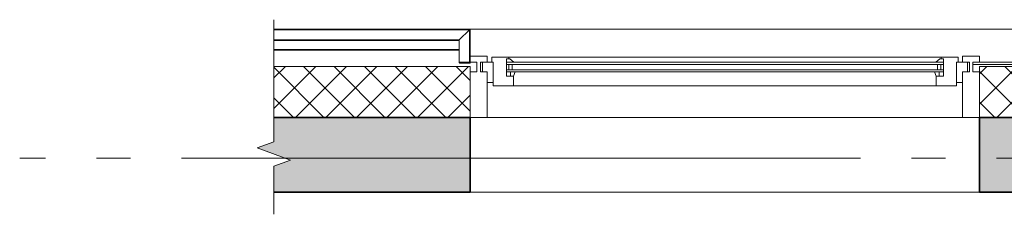
# Model space of a CAD drawing. Units: millimetres. Extents: x -63665 to 186585, y -580226 to -288815.
# Drawn here: x 145642 to 148541, y -373322 to -372750 of the extents above; entities that cross this region are included whole.
import ezdxf

# ---------------------------------------------------------------- set-up
doc = ezdxf.new("R2010")
doc.units = ezdxf.units.MM
for name, pattern in [('AUSGEZOGEN', [0]), ('CENTER', [2, 1.25, -0.25, 0.25, -0.25]), ('GOST2.303 5', [24, 20, -1.5, 1, -1.5])]:
    doc.linetypes.add(name, pattern=pattern)
for name, color, linetype, lineweight in [('GLASS', 7, 'Continuous', 5), ('PANEL', 7, 'Continuous', 5), ('Вент фасад', 152, 'Continuous', 13), ('Окна', 140, 'Continuous', 5), ('Оси', 1, 'CENTER', 15), ('переплеты', 220, 'Continuous', 25), ('размеры для перегородок', 234, 'Continuous', 13), ('Средние', 176, 'Continuous', 13), ('Стены наружние', 236, 'Continuous', 35), ('Утеплитель', 48, 'Continuous', 15), ('штрих', 32, 'Continuous', 5), ('Штриховка', 116, 'Continuous', 5)]:
    doc.layers.add(name, color=color, linetype=linetype, lineweight=lineweight)

msp = doc.modelspace()

# ---------------------------------------------------------------- hatches: boundary and pattern name
at = {"layer": 'штрих', "linetype": 'ByBlock', "ltscale": 100}
h = msp.add_hatch(dxfattribs=at)
h.set_pattern_fill('ANSI37', color=256, scale=20, angle=180, style=0)
h.set_pattern_definition([(225, (203565.62, 0), (44.901281, -44.901281), []), (315, (203565.62, 0), (44.901281, 44.901281), [])])
h.paths.add_polyline_path([(160493.6, -373036.9), (161968.6, -373036.9), (161968.6, -372886.9), (160493.6, -372886.9)])
h.paths.add_polyline_path([(158968.6, -373036.9), (160443.6, -373036.9), (160443.6, -372886.9), (158968.6, -372886.9)])
h.paths.add_polyline_path([(154468.6, -373036.9), (155968.6, -373036.9), (155968.6, -372886.9), (154468.6, -372886.9)])
h.paths.add_polyline_path([(151468.6, -373036.9), (152968.6, -373036.9), (152968.6, -372886.9), (151468.6, -372886.9)])
h.paths.add_polyline_path([(148468.6, -373036.9), (149968.6, -373036.9), (149968.6, -372886.9), (148468.6, -372886.9)])
h.paths.add_polyline_path([(146968.6, -372886.9), (146390.6, -372886.9), (146390.6, -373036.9), (146968.6, -373036.9)])
h.paths.add_polyline_path([(167968.6, -373036.9), (172085.1, -373036.9), (172085.1, -372886.9), (167968.6, -372886.9)])
at = {"layer": 'Штриховка', "ltscale": 100}
h = msp.add_hatch(dxfattribs=at)
h.set_pattern_fill('ANSI33', color=256, scale=20, style=0)
h.set_pattern_definition([(45, (203565.62, 0), (-89.80256, 89.80256), []), (45, (203655.42, 0), (-89.80256, 89.80256), [63.5, -31.75])])
h.paths.add_polyline_path([(171888.6, -373036.9), (167968.6, -373036.9), (167968.6, -373156.9), (171888.6, -373156.9)])
h.paths.add_polyline_path([(171888.6, -373156.9), (167968.6, -373156.9), (167968.6, -373256.9), (171888.6, -373256.9)])
h.paths.add_polyline_path([(172085.1, -373036.9), (171888.6, -373036.9), (171888.6, -373156.9), (172118.3, -373156.9), (172035.9, -373126.9), (172085.1, -373109.1)])
h.paths.add_polyline_path([(172085.1, -373180.6), (172134.2, -373162.7), (172118.3, -373156.9), (171888.6, -373156.9), (171888.6, -373256.9), (172085.1, -373256.9)])
h.paths.add_polyline_path([(158968.6, -373256.9), (161968.6, -373256.9), (161968.6, -373156.9), (158968.6, -373156.9)])
h.paths.add_polyline_path([(158968.6, -373156.9), (161968.6, -373156.9), (161968.6, -373036.9), (160493.6, -373036.9), (160443.6, -373036.9), (158968.6, -373036.9)])
h.paths.add_polyline_path([(154468.6, -373256.9), (155968.6, -373256.9), (155968.6, -373156.9), (154468.6, -373156.9)])
h.paths.add_polyline_path([(154468.6, -373156.9), (155968.6, -373156.9), (155968.6, -373036.9), (154468.6, -373036.9)])
h.paths.add_polyline_path([(151468.6, -373256.9), (152968.6, -373256.9), (152968.6, -373156.9), (151468.6, -373156.9)])
h.paths.add_polyline_path([(151468.6, -373156.9), (152968.6, -373156.9), (152968.6, -373036.9), (151468.6, -373036.9), (151468.6, -373036.9), (151468.6, -373036.9)])
h.paths.add_polyline_path([(148468.6, -373256.9), (149968.6, -373256.9), (149968.6, -373156.9), (148468.6, -373156.9)])
h.paths.add_polyline_path([(148468.6, -373156.9), (149968.6, -373156.9), (149968.6, -373036.9), (148468.6, -373036.9)])
h.paths.add_polyline_path([(146390.6, -373256.9), (146968.6, -373256.9), (146968.6, -373156.9), (146423.8, -373156.9), (146439.7, -373162.7), (146390.6, -373180.6)])
h.paths.add_polyline_path([(146341.4, -373126.9), (146423.8, -373156.9), (146968.6, -373156.9), (146968.6, -373036.9), (146390.6, -373036.9), (146390.6, -373109.1)])

# ---------------------------------------------------------------- linework, layer by layer
at = {"color": 220, "linetype": 'AUSGEZOGEN', "lineweight": 15}
for points in [[(147018.6, -372874.9), (147018.6, -372856.4), (146968.6, -372856.4), (146968.6, -372874.9), (146988.6, -372874.9), (146988.6, -372902.9), (146968.6, -372902.9), (146968.6, -373036.9), (147018.6, -373036.9), (147018.6, -372902.9), (146998.6, -372902.9), (146998.6, -372874.9), (147018.6, -372874.9)], [(148468.6, -372874.9), (148468.6, -372856.4), (148418.6, -372856.4), (148418.6, -372874.9), (148438.6, -372874.9), (148438.6, -372902.9), (148418.6, -372902.9), (148418.6, -373036.9), (148468.6, -373036.9), (148468.6, -372902.9), (148448.6, -372902.9), (148448.6, -372874.9), (148468.6, -372874.9)]]:
    msp.add_lwpolyline(points, close=True, dxfattribs=at)
at = {"color": 3, "linetype": 'AUSGEZOGEN', "lineweight": 15}
for points in [[(147075.2, -372915.9), (147096.6, -372915.9), (147096.6, -372944.5), (147036.6, -372944.5), (147036.6, -372934.4), (147036.6, -372874.9), (147032.1, -372874.9), (147032.1, -372859.4), (147082.1, -372859.4), (147082.1, -372864.4), (147075.2, -372864.4)], [(148362, -372915.9), (148340.6, -372915.9), (148340.6, -372944.5), (148400.6, -372944.5), (148400.6, -372934.4), (148400.6, -372874.9), (148405.1, -372874.9), (148405.1, -372859.4), (148355.1, -372859.4), (148355.1, -372864.4), (148362, -372864.4)], [(147018.6, -372934.4), (147036.6, -372934.4), (147036.6, -372874.9), (147004.6, -372874.9), (147004.6, -372902.9), (147018.6, -372902.9)], [(148418.6, -372934.4), (148400.6, -372934.4), (148400.6, -372874.9), (148432.6, -372874.9), (148432.6, -372902.9), (148418.6, -372902.9)]]:
    msp.add_lwpolyline(points, close=True, dxfattribs=at)
at = {"layer": 'GLASS', "color": 4, "linetype": 'Continuous'}
for points in [[(147075.2, -372864.4), (147085.8, -372864.4), (147097.1, -372874.9), (147075.2, -372874.9), (147075.2, -372864.4)], [(148362, -372864.4), (148351.4, -372864.4), (148340.1, -372874.9), (148362, -372874.9), (148362, -372864.4)], [(147096.6, -372915.9), (147087.1, -372915.9), (147087.1, -372902.9), (147101.2, -372902.9), (147096.6, -372915.9)], [(148340.6, -372915.9), (148350.1, -372915.9), (148350.1, -372902.9), (148336, -372902.9), (148340.6, -372915.9)]]:
    msp.add_lwpolyline(points, dxfattribs=at)
for points in [[(147082.2, -372880.9), (147082.2, -372896.9), (147092.2, -372896.9), (147092.2, -372880.9)], [(148355, -372880.9), (148355, -372896.9), (148345, -372896.9), (148345, -372880.9)]]:
    msp.add_lwpolyline(points, close=True, dxfattribs=at)
at = {"layer": 'PANEL', "color": 4, "linetype": 'Continuous'}
for points in [[(147075.2, -372880.9), (148362, -372880.9), (148362, -372874.9), (147075.2, -372874.9)], [(148448.6, -372880.9), (149988.6, -372880.9), (149988.6, -372874.9), (148448.6, -372874.9)], [(147075.2, -372902.9), (148362, -372902.9), (148362, -372896.9), (147075.2, -372896.9)]]:
    msp.add_lwpolyline(points, dxfattribs=at)
at = {"layer": 'Вент фасад'}
msp.add_line((167968.6, -372776.9), (146968.6, -372776.9), dxfattribs=at)
at = {"layer": 'Окна', "lineweight": 5}
for p, q in [((147082.1, -372859.4), (148355.1, -372859.4)), ((147096.6, -372944.5), (148340.6, -372944.5))]:
    msp.add_line(p, q, dxfattribs=at)
at = {"layer": 'Оси', "color": 7, "linetype": 'GOST2.303 5', "lineweight": 9, "ltscale": 100}
msp.add_line((172118.3, -373156.9), (145642, -373156.9), dxfattribs=at)
at = {"layer": 'переплеты', "color": 220, "linetype": 'Continuous', "lineweight": 0}
for p, q in [((146390.6, -372776.9), (146968.6, -372776.9)), ((146968.6, -372776.9), (146968.6, -372876.9)), ((146390.6, -372778.9), (146966.6, -372778.9)), ((146936.6, -372808.9), (146966.6, -372778.9)), ((146966.6, -372778.9), (146966.6, -372874.9)), ((146936.6, -372808.9), (146390.6, -372808.9)), ((146936.6, -372810.9), (146390.6, -372810.9)), ((146936.6, -372875.9), (146936.6, -372808.9)), ((146936.6, -372836.9), (146390.6, -372836.9)), ((146936.6, -372838.9), (146390.6, -372838.9)), ((146966.6, -372874.9), (146937.4, -372874.9)), ((146968.6, -372876.9), (146937.4, -372876.9))]:
    msp.add_line(p, q, dxfattribs=at)
msp.add_lwpolyline([(146937.4, -372874.9, 0.842107), (146937.4, -372876.9, 1)], format="xyb", dxfattribs=at)
at = {"layer": 'размеры для перегородок', "linetype": 'Continuous'}
msp.add_lwpolyline([(146390.6, -373322), (146390.6, -373180.6), (146439.7, -373162.7), (146341.4, -373126.9), (146390.6, -373109.1), (146390.6, -372749.5)], dxfattribs=at)
at = {"layer": 'Средние', "ltscale": 2}
for p, q in [((148468.6, -373036.9), (146968.6, -373036.9)), ((148468.6, -373256.9), (146968.6, -373256.9))]:
    msp.add_line(p, q, dxfattribs=at)
at = {"layer": 'Стены наружние'}
for p, q in [((146968.6, -373036.9), (146390.6, -373036.9)), ((148468.6, -373257), (148468.6, -373036.9)), ((149968.6, -373036.9), (148468.6, -373036.9)), ((146968.6, -373256.9), (146390.6, -373256.9)), ((149968.6, -373256.9), (148468.6, -373256.9))]:
    msp.add_line(p, q, dxfattribs=at)
msp.add_lwpolyline([(146968.6, -373036.9), (146968.6, -373257.1)], dxfattribs=at)
at = {"layer": 'Утеплитель'}
for points in [[(146968.6, -372886.9), (146390.6, -372886.9), (146390.6, -373036.9), (146968.6, -373036.9)], [(148468.6, -373036.9), (149968.6, -373036.9), (149968.6, -372886.9), (148468.6, -372886.9)]]:
    msp.add_lwpolyline(points, close=True, dxfattribs=at)

doc.saveas('drawing.dxf')
